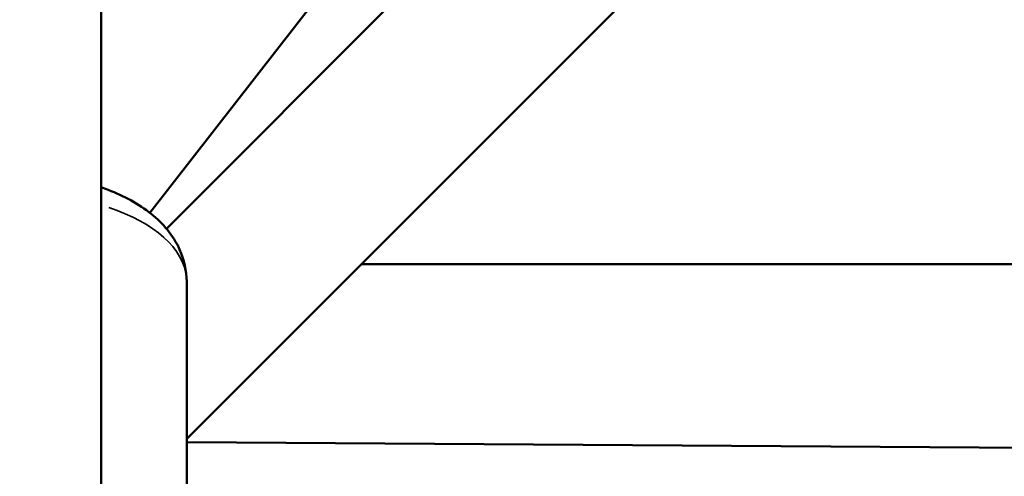
# Model space of a CAD drawing. Units: millimetres. Extents: x -1271 to 47198, y 6 to 35803.
# Drawn here: x 10231 to 10352, y 9876 to 9932 of the extents above; entities that cross this region are included whole.
import ezdxf

# ---------------------------------------------------------------- set-up
doc = ezdxf.new("R2010")
doc.units = ezdxf.units.MM
doc.header["$MEASUREMENT"] = 0
doc.layers.add('Visible (ISO)', color=7, linetype='Continuous', lineweight=50)
doc.layers.add('Visible Narrow (ISO)', color=7, linetype='Continuous', lineweight=35)
doc.styles.get("Standard").update_dxf_attribs({"font": 'square721_bt_roman.ttf'})
doc.dimstyles.get("Standard").update_dxf_attribs({"dimtxt": 200, "dimasz": 100, "dimexe": 0.18, "dimexo": 0.0625, "dimgap": 40, "dimtad": 1, "dimdec": 0, "dimlfac": 0.1, "dimrnd": 5, "dimzin": 0, "dimdsep": 46, "dimtxsty": 'Standard', "dimcen": 0.09, "dimse1": 1, "dimse2": 1, "dimadec": 0, "dimazin": 0, "dimtfac": 1, "dimtdec": 0, "dimtofl": 0, "dimtmove": 0, "dimatfit": 3, "dimfxl": 1, "dimtolj": 1, "dimtzin": 0, "dimarcsym": 0})

# ---------------------------------------------------------------- blocks, each defined once
blk = doc.blocks.new('*D6')
at = {"color": 0, "lineweight": -2, "transparency": 16777216}
blk.add_line((-185.55, 20113.13), (-185.55, 355.78), dxfattribs=at)
at = {"color": 0, "transparency": 16777216}
for points in [[(-243.88, 20113.13), (-127.22, 20113.13), (-185.55, 20463.13)], [(-243.88, 355.78), (-127.22, 355.78), (-185.55, 5.78)]]:
    blk.add_solid(points, dxfattribs=at)
at = {"layer": 'Defpoints', "color": 0, "transparency": 16777216}
for p in [(10259.65, 20463.13), (-185.55, 5.78), (10270.91, 5.78)]:
    blk.add_point(p, dxfattribs=at)
at = {"color": 0, "transparency": 16777216, "insert": (-794.01, 10234.46), "char_height": 700, "attachment_point": 5, "rotation": 90}
blk.add_mtext('\\A1;2045', dxfattribs=at)

msp = doc.modelspace()

# ---------------------------------------------------------------- linework, layer by layer
at = {"layer": 'Visible (ISO)'}
for p, q in [((10241.46, 10148.62), (10241.46, 9825.48)), ((10375.23, 10072.76), (10247.42, 9908.76)), ((10292.1, 9949.43), (10249.47, 9906.8)), ((10307.57, 9936.62), (10251.96, 9881.01)), ((10396.86, 9902.44), (10273.4, 9902.44)), ((10251.96, 9856.9), (10251.96, 9900.29)), ((10374.2, 9879.78), (10251.96, 9880.61))]:
    msp.add_line(p, q, dxfattribs=at)
msp.add_open_spline([(10241.46, 9911.87), (10241.75, 9911.78), (10242.03, 9911.67), (10244.27, 9910.83), (10246.06, 9909.87), (10249.05, 9907.45), (10250.29, 9906.01), (10251.64, 9903.03), (10251.96, 9901.67), (10251.96, 9900.29)], degree=3, knots=[8.4264569, 8.4264569, 8.4264569, 8.4264569, 8.479864, 8.479864, 8.8492514, 8.8492514, 9.1912223, 9.1912223, 9.424778, 9.424778, 9.424778, 9.424778], dxfattribs=at)
at = {"layer": 'Visible Narrow (ISO)'}
msp.add_ellipse((10231.46, 9900.29), major_axis=(20.5, 0), ratio=0.525344, start_param=0.053061, end_param=1.008162, dxfattribs=at)

# ---------------------------------------------------------------- dimensions: what is measured, and where the dimension line sits
dim = msp.add_linear_dim(base=(-185.55, 5.78), p1=(10259.65, 20463.13), p2=(10270.91, 5.78), angle=90, dimstyle='Standard', override={"dimtxt": 700, "dimasz": 350, "dimgap": 250})
dim.commit()
dim.dimension.update_dxf_attribs({"geometry": '*D6', "text_midpoint": (-794.01, 10234.46)})

doc.saveas('drawing.dxf')
